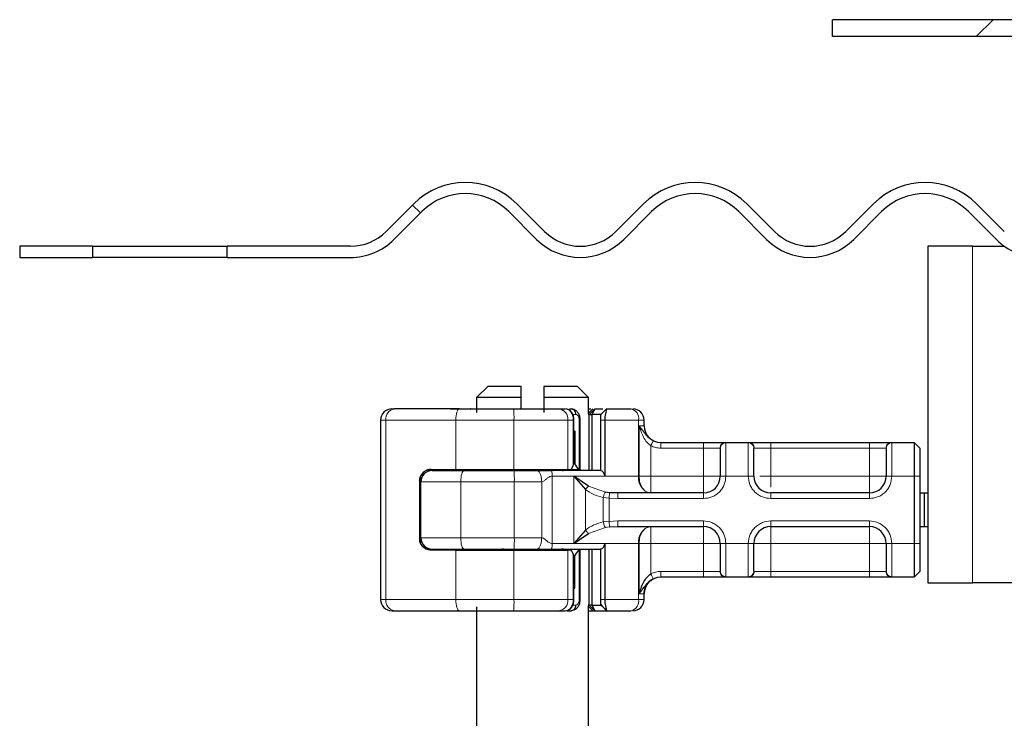
# Model space of a CAD drawing. Units: millimetres. Extents: x 0 to 420, y 0 to 297.
# Drawn here: x 354 to 363, y 244 to 250 of the extents above; entities that cross this region are included whole.
import ezdxf

# ---------------------------------------------------------------- set-up
doc = ezdxf.new("R2010")
doc.units = ezdxf.units.MM
pattern_1 = [(135, (0, 0), (-13.4704, -13.4704), []), (135, (-2e-14, 4.49), (-13.4704, -13.4704), []), (135, (-3e-14, 8.98), (-13.4704, -13.4704), []), (135, (-5e-14, 13.47), (-13.4704, -13.4704), [])]

msp = doc.modelspace()

# ---------------------------------------------------------------- hatches: boundary and pattern name
at = {"linetype": 'Continuous', "lineweight": 18}
h = msp.add_hatch(dxfattribs=at)
h.set_pattern_fill('DIN 201 Stahl und Stahlguss', style=0, pattern_type=2)
h.set_pattern_definition([(45, (0, 0), (-13.4704, 13.4704), []), (45, (4.49, 0), (-13.4704, 13.4704), []), (45, (8.98, 0), (-13.4704, 13.4704), []), (45, (13.47, 0), (-13.4704, 13.4704), [])])
edge = h.paths.add_edge_path(flags=0)
edge.add_arc((363.6373, 250.1153), 0.15, 225, 270, ccw=False)
edge.add_line((363.5313, 250.0092), (363.2431, 250.2974))
edge.add_arc((363.0309, 250.0853), 0.3, 45, 90)
edge.add_line((363.0309, 250.3853), (361.2052, 250.3853))
edge.add_line((361.2052, 250.3853), (361.2052, 250.2353))
edge.add_line((361.2052, 250.2353), (363.0309, 250.2353))
edge.add_arc((363.0309, 250.0853), 0.15, 45, 90, ccw=False)
edge.add_line((363.137, 250.1913), (363.4252, 249.9031))
edge.add_arc((363.6373, 250.1153), 0.3, 225, 270)
edge.add_line((363.6373, 249.8153), (365.3552, 249.8153))
edge.add_arc((365.3552, 249.5153), 0.3, 0, 90, ccw=False)
edge.add_line((365.6552, 249.5153), (365.6552, 248.8153))
edge.add_arc((366.1052, 248.8153), 0.45, 180, 270)
edge.add_line((366.1052, 248.3653), (367.2552, 248.3653))
edge.add_arc((367.2552, 248.0653), 0.3, 0, 90, ccw=False)
edge.add_line((367.5552, 248.0653), (367.5552, 245.5015))
edge.add_spline(control_points=[(367.5552, 245.5015), (367.5552, 245.483), (367.5556, 245.4645), (367.5566, 245.446)], knot_values=[0, 0, 0, 0, 0.000555, 0.000555, 0.000555, 0.000555], weights=[1, 1, 1, 1], degree=3, periodic=0)
edge.add_spline(control_points=[(367.5566, 245.446), (367.5599, 245.4449), (367.5632, 245.4438), (367.5664, 245.4427), (367.5871, 245.4352), (367.6073, 245.4244), (367.6236, 245.4096), (367.6397, 245.395), (367.6523, 245.3764), (367.6625, 245.3571), (367.6814, 245.3213), (367.6946, 245.2827), (367.7089, 245.2447), (367.7387, 245.1659), (367.7721, 245.0878), (367.8145, 245.015), (367.8724, 244.9156), (367.9466, 244.8238), (368.0331, 244.7481), (368.1138, 244.6774), (368.2069, 244.6191), (368.3054, 244.5769), (368.404, 244.5346), (368.5105, 244.5073), (368.6174, 244.498)], knot_values=[0.000015, 0.000015, 0.000015, 0.000015, 0.000119, 0.000119, 0.000119, 0.00079, 0.00079, 0.00079, 0.001451, 0.001451, 0.001451, 0.002673, 0.002673, 0.002673, 0.005219, 0.005219, 0.005219, 0.008721, 0.008721, 0.008721, 0.011981, 0.011981, 0.011981, 0.015244, 0.015244, 0.015244, 0.015244], weights=[1, 1, 1, 1, 1, 1, 1, 1, 1, 1, 1, 1, 1, 1, 1, 1, 1, 1, 1, 1, 1, 1, 1, 1, 1], degree=3, periodic=0)
edge.add_line((368.6174, 244.498), (371.2734, 244.2657))
edge.add_spline(control_points=[(371.2734, 244.2657), (371.2473, 244.2728), (371.221, 244.2775), (371.1944, 244.2799)], knot_values=[0, 0, 0, 0, 1, 1, 1, 1], weights=[1, 1, 1, 1], degree=3, periodic=0)
edge.add_line((371.1944, 244.2799), (368.618, 244.5053))
edge.add_spline(control_points=[(368.618, 244.5053), (368.5065, 244.515), (368.3952, 244.5442), (368.2932, 244.5903), (368.1912, 244.6364), (368.0958, 244.7007), (368.0148, 244.778), (367.9338, 244.8553), (367.8651, 244.9476), (367.8143, 245.0473), (367.7634, 245.147), (367.7291, 245.2569), (367.7142, 245.3678), (367.7082, 245.4121), (367.7052, 245.4568), (367.7052, 245.5015)], knot_values=[0, 0, 0, 0, 0.003358, 0.003358, 0.003358, 0.006715, 0.006715, 0.006715, 0.010073, 0.010073, 0.010073, 0.013431, 0.013431, 0.013431, 0.014754, 0.014754, 0.014754, 0.014754], weights=[1, 1, 1, 1, 1, 1, 1, 1, 1, 1, 1, 1, 1, 1, 1, 1], degree=3, periodic=0)
edge.add_line((367.7052, 245.5015), (367.7052, 248.0653))
edge.add_arc((367.2552, 248.0653), 0.45, 0, 90)
edge.add_line((367.2552, 248.5153), (366.1052, 248.5153))
edge.add_arc((366.1052, 248.8153), 0.3, 180, 270, ccw=False)
edge.add_line((365.8052, 248.8153), (365.8052, 249.5153))
edge.add_arc((365.3552, 249.5153), 0.45, 0, 90)
edge.add_line((365.3552, 249.9653), (363.6373, 249.9653))
h = msp.add_hatch(dxfattribs=at)
h.set_pattern_fill('DIN 201 Stahl und Stahlguss', angle=90, style=0, pattern_type=2)
h.set_pattern_definition(pattern_1)
edge = h.paths.add_edge_path(flags=0)
edge.add_arc((363.057, 248.8153), 0.45, 225, 270, ccw=False)
edge.add_line((362.7388, 248.4971), (362.4913, 248.7446))
edge.add_arc((362.0317, 248.2849), 0.65, 45, 135)
edge.add_line((361.5721, 248.7446), (361.3246, 248.4971))
edge.add_arc((361.0064, 248.8153), 0.45, 225, 315, ccw=False)
edge.add_line((360.6882, 248.4971), (360.4407, 248.7446))
edge.add_arc((359.9811, 248.2849), 0.65, 45, 135)
edge.add_line((359.5215, 248.7446), (359.274, 248.4971))
edge.add_arc((358.9558, 248.8153), 0.45, 225, 315, ccw=False)
edge.add_line((358.6376, 248.4971), (358.3901, 248.7446))
edge.add_arc((357.9305, 248.2849), 0.65, 45, 135)
edge.add_line((357.4709, 248.7446), (357.2234, 248.4971))
edge.add_arc((356.9052, 248.8153), 0.45, 270, 315, ccw=False)
edge.add_line((356.9052, 248.3653), (355.8052, 248.3653))
edge.add_line((355.8052, 248.3653), (355.8052, 248.2653))
edge.add_line((355.8052, 248.2653), (356.9052, 248.2653))
edge.add_arc((356.9052, 248.8153), 0.55, 270, 315)
edge.add_line((357.2941, 248.4264), (357.5416, 248.6738))
edge.add_arc((357.9305, 248.2849), 0.55, 45, 135, ccw=False)
edge.add_line((358.3194, 248.6738), (358.5669, 248.4264))
edge.add_arc((358.9558, 248.8153), 0.55, 225, 315)
edge.add_line((359.3447, 248.4264), (359.5922, 248.6738))
edge.add_arc((359.9811, 248.2849), 0.55, 45, 135, ccw=False)
edge.add_line((360.37, 248.6738), (360.6175, 248.4264))
edge.add_arc((361.0064, 248.8153), 0.55, 225, 315)
edge.add_line((361.3953, 248.4264), (361.6428, 248.6738))
edge.add_arc((362.0317, 248.2849), 0.55, 45, 135, ccw=False)
edge.add_line((362.4206, 248.6738), (362.6681, 248.4264))
edge.add_arc((363.057, 248.8153), 0.55, 225, 270)
edge.add_line((363.057, 248.2653), (367.2552, 248.2653))
edge.add_line((367.2552, 248.2653), (367.2552, 248.3653))
edge.add_line((367.2552, 248.3653), (363.057, 248.3653))
h = msp.add_hatch(dxfattribs=at)
h.set_pattern_fill('DIN 201 Stahl und Stahlguss', angle=90, style=0, pattern_type=2)
h.set_pattern_definition(pattern_1)
h.paths.add_polyline_path([(354.6052, 248.2653), (354.6052, 248.3653), (353.9552, 248.3653), (353.9552, 248.2653)], flags=0)

# ---------------------------------------------------------------- linework, layer by layer
at = {"color": 7, "linetype": 'Continuous', "lineweight": 25}
for p, q in [((361.2052, 250.2353), (361.2052, 250.3853)), ((363.0309, 250.3853), (361.2052, 250.3853)), ((363.0309, 250.2353), (361.2052, 250.2353)), ((357.4709, 248.7446), (357.2234, 248.4971)), ((357.2941, 248.4264), (357.5416, 248.6738)), ((358.3194, 248.6738), (358.5669, 248.4264)), ((358.6376, 248.4971), (358.3901, 248.7446)), ((359.5215, 248.7446), (359.274, 248.4971)), ((359.3447, 248.4264), (359.5922, 248.6738)), ((360.37, 248.6738), (360.6175, 248.4264)), ((360.6882, 248.4971), (360.4407, 248.7446)), ((361.5721, 248.7446), (361.3246, 248.4971)), ((361.3953, 248.4264), (361.6428, 248.6738)), ((362.4206, 248.6738), (362.6681, 248.4264)), ((362.7388, 248.4971), (362.4913, 248.7446)), ((353.9552, 248.3653), (353.9552, 248.2653)), ((354.6052, 248.3653), (353.9552, 248.3653)), ((354.6052, 248.3653), (354.6052, 248.2653)), ((354.6052, 248.3653), (355.8052, 248.3653)), ((355.8052, 248.2653), (355.8052, 248.3653)), ((356.9052, 248.3653), (355.8052, 248.3653)), ((362.0552, 248.3653), (362.0552, 245.3653)), ((362.4552, 248.3653), (362.0552, 248.3653)), ((362.4552, 248.3653), (362.7408, 248.3653)), ((353.9552, 248.2653), (354.6052, 248.2653)), ((355.8052, 248.2653), (354.6052, 248.2653)), ((355.8052, 248.2653), (356.9052, 248.2653)), ((358.1302, 247.1153), (358.0302, 247.0153)), ((358.4302, 247.1153), (358.1302, 247.1153)), ((358.4302, 247.0153), (358.4302, 247.1153)), ((358.9302, 247.1153), (358.6302, 247.1153)), ((358.6302, 247.1153), (358.6302, 247.0153)), ((359.0302, 247.0153), (358.9302, 247.1153)), ((358.0302, 247.0153), (358.0302, 246.882)), ((358.4302, 247.0153), (358.0302, 247.0153)), ((358.4302, 246.9153), (358.4302, 247.0153)), ((358.6302, 247.0153), (358.6302, 246.8813)), ((359.0302, 247.0153), (358.6302, 247.0153)), ((359.0302, 246.8699), (359.0302, 247.0153)), ((357.2753, 246.9153), (357.2985, 246.9153)), ((357.7941, 246.9153), (357.9752, 246.9153)), ((357.9756, 246.9149), (357.9752, 246.9153)), ((358.7637, 246.9153), (358.8245, 246.9153)), ((358.8465, 246.9094), (358.8337, 246.9143)), ((358.8609, 246.9153), (358.8735, 246.9153)), ((358.8735, 246.9153), (358.9011, 246.9086)), ((359.0352, 246.8653), (359.0852, 246.9153)), ((359.0618, 246.8653), (359.0852, 246.9153)), ((359.0672, 246.9153), (359.0672, 246.9153)), ((359.0852, 246.9153), (359.1563, 246.9153)), ((359.1909, 246.9149), (359.1578, 246.8818)), ((359.1912, 246.9153), (359.1899, 246.9118)), ((359.1912, 246.9153), (359.409, 246.9153)), ((359.0348, 246.8653), (359.0276, 246.8653)), ((359.0348, 246.8653), (359.0352, 246.8653)), ((359.0352, 246.3653), (359.0352, 246.8653)), ((359.0352, 246.8653), (359.0618, 246.8653)), ((359.0618, 246.3653), (359.0618, 246.8653)), ((359.1401, 246.8653), (359.0618, 246.8653)), ((359.1578, 246.8818), (359.1401, 246.8653)), ((357.1753, 246.8153), (357.1753, 245.2153)), ((358.8993, 246.7153), (358.8993, 246.8153)), ((358.9564, 246.3753), (358.9564, 246.8153)), ((359.1353, 246.8153), (359.1353, 246.3647)), ((359.1746, 246.8153), (359.1746, 246.3153)), ((359.5252, 246.7653), (359.5252, 246.8153)), ((358.8986, 246.7153), (358.8993, 246.7153)), ((358.8986, 246.4253), (358.8986, 246.7153)), ((358.907, 246.7153), (358.8993, 246.7153)), ((358.907, 246.7153), (358.907, 246.4253)), ((359.6749, 246.6153), (360.0552, 246.6153)), ((360.2521, 246.6153), (360.4582, 246.6153)), ((360.6552, 246.6153), (361.5352, 246.6153)), ((361.7321, 246.6153), (361.9352, 246.6153)), ((361.9352, 246.6153), (361.9352, 246.3153)), ((361.9352, 246.6153), (361.9852, 246.5653)), ((361.9852, 246.5653), (361.9852, 246.3153)), ((358.907, 246.4253), (358.8986, 246.4253)), ((357.5352, 246.2653), (357.5352, 246.3144)), ((357.623, 246.3753), (357.8452, 246.3753)), ((357.8452, 246.3753), (358.3646, 246.3753)), ((358.0252, 246.3753), (358.0252, 246.3653)), ((358.3646, 246.3753), (358.8463, 246.3753)), ((358.8463, 246.3753), (358.8755, 246.3753)), ((358.8755, 246.3753), (358.9415, 246.3753)), ((359.0293, 246.2256), (358.898, 246.3153)), ((358.898, 246.3153), (359.0023, 246.1956)), ((361.9352, 246.3153), (361.9352, 245.7153)), ((361.9852, 246.3153), (361.9852, 245.7153)), ((357.5233, 246.2753), (357.5233, 245.7553)), ((357.5352, 245.7653), (357.5352, 246.2653)), ((359.2172, 246.1679), (359.1806, 246.1719)), ((359.2918, 246.1653), (359.2172, 246.1679)), ((360.0552, 246.1653), (359.2918, 246.1653)), ((361.5352, 246.1653), (360.6552, 246.1653)), ((361.9852, 246.1653), (362.0251, 246.1653)), ((362.0251, 246.1653), (362.0251, 245.8653)), ((362.0251, 246.1653), (362.0552, 246.1653)), ((359.2172, 245.8627), (359.2918, 245.8653)), ((359.2918, 245.8653), (360.0552, 245.8653)), ((360.6552, 245.8653), (361.5352, 245.8653)), ((361.9852, 245.8653), (362.0251, 245.8653)), ((362.0251, 245.8653), (362.0552, 245.8653)), ((359.0023, 245.8349), (358.898, 245.7153)), ((358.898, 245.7153), (359.0293, 245.805)), ((357.5352, 245.7161), (357.5352, 245.7653)), ((359.1746, 245.7153), (359.1746, 245.2153)), ((361.9352, 245.7153), (361.9352, 245.4153)), ((361.9852, 245.7153), (361.9852, 245.4653)), ((357.8452, 245.6553), (357.623, 245.6553)), ((357.8452, 245.6553), (358.3646, 245.6553)), ((358.0252, 245.6653), (358.0252, 245.6553)), ((358.3646, 245.6553), (358.8463, 245.6553)), ((358.8755, 245.6553), (358.8463, 245.6553)), ((358.8986, 245.6053), (358.8986, 245.3153)), ((358.8986, 245.6053), (358.907, 245.6053)), ((358.907, 245.3153), (358.907, 245.6053)), ((358.9564, 245.2153), (358.9564, 245.6553)), ((359.0352, 245.1653), (359.0352, 245.6653)), ((359.0618, 245.1653), (359.0618, 245.6653)), ((359.1353, 245.6659), (359.1353, 245.2153)), ((359.6749, 245.4153), (359.6752, 245.4153)), ((360.0552, 245.4153), (359.6749, 245.4153)), ((360.4582, 245.4153), (360.2521, 245.4153)), ((361.5352, 245.4153), (360.6552, 245.4153)), ((361.9352, 245.4153), (361.7321, 245.4153)), ((361.9852, 245.4653), (361.9352, 245.4153)), ((362.0552, 245.3653), (362.4552, 245.3653)), ((367.2052, 245.3653), (362.4552, 245.3653)), ((358.8986, 245.3153), (358.8993, 245.3153)), ((358.8986, 245.3153), (358.907, 245.3153)), ((358.8993, 245.2153), (358.8993, 245.3153)), ((359.5252, 245.2153), (359.5252, 245.2653)), ((359.0348, 245.1653), (359.0276, 245.1653)), ((359.0302, 240.1153), (359.0302, 245.1607)), ((359.0352, 245.1653), (359.0348, 245.1653)), ((359.0852, 245.1153), (359.0352, 245.1653)), ((359.0618, 245.1653), (359.0352, 245.1653)), ((359.0618, 245.1653), (359.1401, 245.1653)), ((359.0852, 245.1153), (359.0618, 245.1653)), ((359.1385, 245.17), (359.1497, 245.1563)), ((359.1578, 245.1488), (359.1401, 245.1653)), ((357.2753, 245.1153), (357.2985, 245.1153)), ((357.7941, 245.1153), (357.9752, 245.1153)), ((357.9752, 245.1153), (357.9756, 245.1157)), ((358.0302, 245.1485), (358.0302, 240.1153)), ((358.7637, 245.1153), (358.8245, 245.1153)), ((358.8366, 245.1153), (358.8735, 245.1153)), ((358.9009, 245.1219), (358.8735, 245.1153)), ((359.0302, 245.1153), (359.0672, 245.1153)), ((359.0672, 245.1153), (359.0847, 245.1153)), ((359.0852, 245.1153), (359.1913, 245.1153)), ((359.1578, 245.1488), (359.1909, 245.1156)), ((359.1899, 245.1188), (359.1912, 245.1153)), ((359.1912, 245.1153), (359.409, 245.1153))]:
    msp.add_line(p, q, dxfattribs=at)
at = {"color": 8, "linetype": 'Continuous', "lineweight": 18}
for p, q in [((362.4552, 245.3653), (362.4552, 248.3653)), ((359.0672, 246.9153), (359.0302, 246.8782)), ((359.0348, 246.8653), (359.0847, 246.9153)), ((359.1899, 246.9118), (359.1578, 246.8818)), ((359.1817, 246.9057), (359.1912, 246.9152)), ((358.8831, 246.8653), (358.9164, 246.8653)), ((359.0348, 246.3653), (359.0348, 246.8653)), ((357.2216, 246.8153), (357.1753, 246.8153)), ((357.8452, 246.8153), (357.2216, 246.8153)), ((357.2216, 246.8153), (357.2216, 245.2153)), ((358.3646, 246.8153), (357.8452, 246.8153)), ((357.8452, 246.3753), (357.8452, 246.8153)), ((358.8463, 246.8153), (358.3646, 246.8153)), ((358.3646, 246.3753), (358.3646, 246.8153)), ((358.8463, 246.3753), (358.8463, 246.8153)), ((358.8932, 246.8153), (358.8463, 246.8153)), ((358.8932, 246.4088), (358.8932, 246.8153)), ((358.9464, 246.8153), (358.9464, 246.3753)), ((359.1746, 246.8153), (359.1353, 246.8153)), ((359.4766, 246.8153), (359.1746, 246.8153)), ((359.4766, 246.8153), (359.4766, 246.3153)), ((359.5252, 246.8153), (359.4766, 246.8153)), ((359.4804, 246.7653), (359.5252, 246.7653)), ((359.4804, 246.3153), (359.4804, 246.7653)), ((359.5857, 246.5862), (359.5857, 246.3153)), ((359.6749, 246.5653), (360.0552, 246.5653)), ((360.0552, 246.6153), (360.0552, 246.5653)), ((360.0552, 246.5653), (360.2029, 246.5653)), ((360.0552, 246.3153), (360.0552, 246.5653)), ((360.2052, 246.5628), (360.2029, 246.5653)), ((360.2521, 246.6153), (360.2552, 246.6123)), ((360.2552, 246.6123), (360.2552, 246.3153)), ((360.4552, 246.6123), (360.4582, 246.6153)), ((360.4552, 246.3153), (360.4552, 246.6123)), ((360.5052, 246.5628), (360.5075, 246.5653)), ((360.5075, 246.5653), (360.6552, 246.5653)), ((360.6552, 246.6153), (360.6552, 246.5653)), ((360.6552, 246.5653), (360.6552, 246.3153)), ((360.6552, 246.5653), (361.5352, 246.5653)), ((361.5352, 246.6153), (361.5352, 246.5653)), ((361.5352, 246.5653), (361.6829, 246.5653)), ((361.5352, 246.3153), (361.5352, 246.5653)), ((361.6852, 246.5628), (361.6829, 246.5653)), ((361.7321, 246.6153), (361.7352, 246.6123)), ((361.7352, 246.6123), (361.7352, 246.3153)), ((357.5339, 245.7215), (357.5339, 246.309)), ((357.7695, 246.3653), (357.7695, 246.3753)), ((357.9959, 246.3653), (357.9959, 246.3753)), ((358.0256, 246.3753), (358.0256, 246.3653)), ((358.705, 246.3153), (358.705, 245.7153)), ((358.898, 246.3153), (358.705, 246.3153)), ((358.898, 246.3153), (359.1746, 246.3153)), ((358.898, 245.7153), (358.898, 246.3153)), ((359.1746, 246.3153), (359.4766, 246.3153)), ((359.4766, 246.3153), (359.4804, 246.3153)), ((359.5857, 246.3153), (360.0552, 246.3153)), ((360.2552, 246.3153), (360.2052, 246.3153)), ((360.4552, 246.3153), (360.2552, 246.3153)), ((360.5052, 246.3153), (360.4552, 246.3153)), ((360.6552, 246.3153), (361.5352, 246.3153)), ((361.7352, 246.3153), (361.6852, 246.3153)), ((361.9352, 246.3153), (361.7352, 246.3153)), ((361.9852, 246.3153), (361.9352, 246.3153)), ((357.526, 246.2753), (357.5233, 246.2753)), ((357.89, 246.2653), (357.5352, 246.2653)), ((358.3677, 246.2653), (357.89, 246.2653)), ((357.89, 245.7653), (357.89, 246.2653)), ((358.3677, 245.7653), (358.3677, 246.2653)), ((358.6119, 246.2653), (358.3677, 246.2653)), ((358.6119, 245.7653), (358.6119, 246.2653)), ((359.0293, 246.2256), (359.1806, 246.1719)), ((359.0023, 245.8349), (359.0023, 246.1956)), ((359.213, 246.1187), (359.1613, 246.1241)), ((359.1613, 246.1241), (359.1613, 245.9064)), ((359.213, 246.1187), (359.213, 245.9118)), ((359.2918, 246.1153), (359.213, 246.1187)), ((360.0552, 246.1153), (360.0552, 246.1653)), ((360.6552, 246.1153), (360.6552, 246.1653)), ((361.5352, 246.1153), (361.5352, 246.1653)), ((360.0552, 246.1153), (359.2918, 246.1153)), ((361.5352, 246.1153), (360.6552, 246.1153)), ((359.0293, 245.805), (359.1806, 245.8586)), ((359.1613, 245.9064), (359.213, 245.9118)), ((359.2172, 245.8627), (359.1806, 245.8586)), ((359.213, 245.9118), (359.2918, 245.9153)), ((359.2918, 245.9153), (360.0552, 245.9153)), ((360.0552, 245.9153), (360.0552, 245.8653)), ((360.6552, 245.9153), (361.5352, 245.9153)), ((360.6552, 245.9153), (360.6552, 245.8653)), ((361.5352, 245.9153), (361.5352, 245.8653)), ((357.5233, 245.7553), (357.526, 245.7553)), ((357.5352, 245.7653), (357.89, 245.7653)), ((358.3677, 245.7653), (357.89, 245.7653)), ((358.6119, 245.7653), (358.3677, 245.7653)), ((358.898, 245.7153), (358.705, 245.7153)), ((359.1746, 245.7153), (358.898, 245.7153)), ((359.4766, 245.7153), (359.1746, 245.7153)), ((359.4766, 245.2153), (359.4766, 245.7153)), ((359.4804, 245.7153), (359.4766, 245.7153)), ((359.4804, 245.2653), (359.4804, 245.7153)), ((360.0552, 245.7153), (359.5857, 245.7153)), ((359.5857, 245.7153), (359.5857, 245.4444)), ((360.0552, 245.4653), (360.0552, 245.7153)), ((360.2052, 245.7153), (360.2552, 245.7153)), ((360.2552, 245.7153), (360.4552, 245.7153)), ((360.2552, 245.7153), (360.2552, 245.4182)), ((360.4552, 245.4182), (360.4552, 245.7153)), ((360.4552, 245.7153), (360.5052, 245.7153)), ((361.5352, 245.7153), (360.6552, 245.7153)), ((360.6552, 245.7153), (360.6552, 245.4653)), ((361.5352, 245.4653), (361.5352, 245.7153)), ((361.7352, 245.7153), (361.6852, 245.7153)), ((361.9352, 245.7153), (361.7352, 245.7153)), ((361.7352, 245.7153), (361.7352, 245.4182)), ((361.9852, 245.7153), (361.9352, 245.7153)), ((357.7695, 245.6553), (357.7695, 245.6653)), ((357.8452, 245.2153), (357.8452, 245.6553)), ((357.9959, 245.6653), (357.9959, 245.6553)), ((358.0256, 245.6653), (358.0256, 245.6553)), ((358.3646, 245.2153), (358.3646, 245.6553)), ((358.8463, 245.2153), (358.8463, 245.6553)), ((358.8932, 245.2153), (358.8932, 245.6218)), ((358.9464, 245.6553), (358.9464, 245.2153)), ((359.0348, 245.1653), (359.0348, 245.6653)), ((360.0552, 245.4653), (359.6749, 245.4653)), ((360.2029, 245.4653), (360.0552, 245.4653)), ((360.0552, 245.4153), (360.0552, 245.4653)), ((360.2052, 245.4677), (360.2029, 245.4653)), ((360.2552, 245.4182), (360.2521, 245.4153)), ((360.4582, 245.4153), (360.4552, 245.4182)), ((360.5052, 245.4677), (360.5075, 245.4653)), ((360.6552, 245.4653), (360.5075, 245.4653)), ((360.6552, 245.4153), (360.6552, 245.4653)), ((361.5352, 245.4653), (360.6552, 245.4653)), ((361.6829, 245.4653), (361.5352, 245.4653)), ((361.5352, 245.4153), (361.5352, 245.4653)), ((361.6829, 245.4653), (361.6852, 245.4677)), ((361.7352, 245.4182), (361.7321, 245.4153)), ((359.5252, 245.2653), (359.4804, 245.2653)), ((357.1753, 245.2153), (357.2216, 245.2153)), ((357.2216, 245.2153), (357.8452, 245.2153)), ((357.8452, 245.2153), (358.3646, 245.2153)), ((358.3646, 245.2153), (358.8463, 245.2153)), ((358.8932, 245.2153), (358.8463, 245.2153)), ((358.9164, 245.1653), (358.8803, 245.1653)), ((359.0302, 245.1523), (359.0672, 245.1153)), ((359.0847, 245.1153), (359.0348, 245.1653)), ((359.1353, 245.2153), (359.1746, 245.2153)), ((359.4766, 245.2153), (359.1746, 245.2153)), ((359.4766, 245.2153), (359.5252, 245.2153)), ((359.1899, 245.1188), (359.1578, 245.1488)), ((359.1913, 245.1153), (359.1817, 245.1249))]:
    msp.add_line(p, q, dxfattribs=at)
at = {"color": 8, "linetype": 'Continuous', "lineweight": 18, "flags": 128}
for points in [[(357.8775, 246.9153), (357.8712, 246.9133), (357.8652, 246.9077), (357.8596, 246.8984), (357.8547, 246.886), (357.8506, 246.8708), (357.8477, 246.8535), (357.8458, 246.8348), (357.8452, 246.8153)], [(357.89, 246.2653), (357.8905, 246.2848), (357.8922, 246.3035), (357.8949, 246.3208), (357.8985, 246.336), (357.9029, 246.3484), (357.9079, 246.3577), (357.9133, 246.3633), (357.919, 246.3653)], [(357.89, 245.7653), (357.8905, 245.7458), (357.8922, 245.727), (357.8949, 245.7097), (357.8985, 245.6946), (357.9029, 245.6821), (357.9079, 245.6729), (357.9133, 245.6672), (357.919, 245.6653)], [(357.8775, 245.1153), (357.8712, 245.1172), (357.8652, 245.1229), (357.8596, 245.1321), (357.8547, 245.1446), (357.8506, 245.1597), (357.8477, 245.177), (357.8458, 245.1958), (357.8452, 245.2153)]]:
    msp.add_lwpolyline(points, dxfattribs=at)
at = {"color": 7, "linetype": 'Continuous', "lineweight": 25}
for centre, radius, start, end in [((357.9305, 248.2849), 0.65, 45, 135), ((359.9811, 248.2849), 0.65, 45, 135), ((362.0317, 248.2849), 0.65, 45, 135), ((357.9305, 248.2849), 0.55, 45, 135), ((359.9811, 248.2849), 0.55, 45, 135), ((362.0317, 248.2849), 0.55, 45, 135), ((356.9052, 248.8153), 0.45, 270, 315), ((358.9558, 248.8153), 0.45, 225, 315), ((361.0064, 248.8153), 0.45, 225, 315), ((356.9052, 248.8153), 0.55, 270, 315), ((358.9558, 248.8153), 0.55, 225, 315), ((361.0064, 248.8153), 0.55, 225, 315), ((363.057, 248.8153), 0.55, 225, 270), ((357.2753, 246.8153), 0.1, 90.00037, 180.00037), ((359.4252, 246.8153), 0.1, 0, 90), ((359.6752, 246.7653), 0.15, 180, 270), ((357.6352, 246.2653), 0.1, 90, 180), ((358.2552, 246.4153), 0.05, 270, 306.8699), ((358.8052, 246.4153), 0.05, 233.1301, 270), ((360.0552, 246.3153), 0.15, 270, 0), ((360.6552, 246.3153), 0.15, 180, 270), ((361.5352, 246.3153), 0.15, 270, 0), ((360.0552, 245.7153), 0.15, 0, 90), ((360.6552, 245.7153), 0.15, 90, 180), ((361.5352, 245.7153), 0.15, 0, 90), ((357.6352, 245.7653), 0.1, 180, 270), ((358.2552, 245.6153), 0.05, 53.1301, 90), ((358.8052, 245.6153), 0.05, 90, 126.8699), ((359.6752, 245.2653), 0.15, 90, 180), ((357.2753, 245.2153), 0.1, 179.99963, 269.99963), ((359.4252, 245.2153), 0.1, 270, 0)]:
    msp.add_arc(centre, radius, start, end, dxfattribs=at)
at = {"color": 8, "linetype": 'Continuous', "lineweight": 18}
for centre, radius, start, end in [((357.3118, 246.8255), 0.0908, 98.42734, 186.46904), ((357.2741, 246.8403), 1.0908, 358.68739, 3.94337), ((358.7541, 246.8232), 0.0925, 355.07052, 84.02697), ((359.3889, 246.8288), 0.0887, 351.19893, 76.91845), ((358.2673, 246.4059), 0.0406, 270.60663, 311.10229), ((357.475, 246.2903), 0.893, 358.39708, 4.81888), ((358.7931, 246.4059), 0.0406, 228.89771, 269.39337), ((359.6081, 246.2949), 0.1331, 171.19893, 256.91845), ((359.6081, 245.7356), 0.1331, 103.08155, 188.80107), ((357.475, 245.7403), 0.893, 355.18112, 1.60292), ((358.2673, 245.6247), 0.0406, 48.89771, 89.39337), ((358.7931, 245.6247), 0.0406, 90.60663, 131.10229), ((357.3118, 245.205), 0.0908, 173.53096, 261.57266), ((357.2741, 245.1903), 1.0908, 356.05663, 1.31261), ((358.7541, 245.2073), 0.0925, 275.97303, 4.92948), ((359.3889, 245.2017), 0.0887, 283.08155, 8.80107)]:
    msp.add_arc(centre, radius, start, end, dxfattribs=at)
at = {"color": 7, "linetype": 'Continuous', "lineweight": 25}
for centre, major_axis, ratio, start_param, end_param in [((358.1031, 246.6978), (0.6888, 0.6888), 0.840891, 5.045029, 5.084612), ((358.8493, 246.4248), (0.0383, 0.0383), 0.840891, 5.084612, 5.420368), ((359.3502, 246.7182), (0.3777, 0.3777), 0.887749, 2.915684, 3.043386), ((358.1031, 245.3327), (0.6888, -0.6888), 0.840891, 1.198574, 1.238156), ((358.8493, 245.6057), (0.0383, -0.0383), 0.840891, 0.862817, 1.198574), ((359.3502, 245.3123), (0.3777, -0.3777), 0.887749, 3.2398, 3.367501)]:
    msp.add_ellipse(centre, major_axis=major_axis, ratio=ratio, start_param=start_param, end_param=end_param, dxfattribs=at)
for points in [[(357.8775, 246.9153), (357.7673, 246.9153), (357.5468, 246.9153), (357.3812, 246.9153), (357.2985, 246.9153)], [(357.8775, 246.9153), (357.9567, 246.9153), (358.115, 246.9153), (358.2799, 246.9153), (358.3623, 246.9153)], [(358.9164, 246.8653), (358.9158, 246.8718), (358.9145, 246.8849), (358.9045, 246.9015), (358.8903, 246.913), (358.8791, 246.9145), (358.8735, 246.9153)], [(357.919, 246.3653), (357.9921, 246.3653), (358.1383, 246.3653), (358.2894, 246.3653), (358.3649, 246.3653)], [(358.3649, 246.3653), (358.4001, 246.3653), (358.4706, 246.3653), (358.5358, 246.3653), (358.5684, 246.3653)], [(359.1361, 246.3653), (359.066, 246.3653), (358.9259, 246.3653), (358.7745, 246.3653), (358.6987, 246.3653)], [(357.919, 245.6653), (357.9921, 245.6653), (358.1383, 245.6653), (358.2894, 245.6653), (358.3649, 245.6653)], [(358.3649, 245.6653), (358.4001, 245.6653), (358.4706, 245.6653), (358.5358, 245.6653), (358.5684, 245.6653)], [(358.6987, 245.6653), (358.7745, 245.6653), (358.9259, 245.6653), (359.066, 245.6653), (359.1361, 245.6653)], [(358.8735, 245.1153), (358.8791, 245.116), (358.8903, 245.1175), (358.9045, 245.1291), (358.9145, 245.1456), (358.9158, 245.1587), (358.9164, 245.1653)], [(357.2985, 245.1153), (357.3812, 245.1153), (357.5468, 245.1153), (357.7673, 245.1153), (357.8775, 245.1153)], [(357.8775, 245.1153), (357.9567, 245.1153), (358.115, 245.1153), (358.2799, 245.1153), (358.3623, 245.1153)]]:
    msp.add_open_spline(points, degree=3, dxfattribs=at)
for points, knots in [([(358.3623, 246.9153), (358.4012, 246.9153), (358.4802, 246.9153), (358.5914, 246.9153), (358.6906, 246.9153), (358.7396, 246.9153), (358.7637, 246.9153)], [0, 0, 0, 0, 0.246452, 0.5, 0.753548, 1, 1, 1, 1]), ([(358.8993, 246.8153), (358.8991, 246.8213), (358.8986, 246.8335), (358.8949, 246.8515), (358.8889, 246.8683), (358.8782, 246.8876), (358.865, 246.9033), (358.8528, 246.9072), (358.8493, 246.9083)], [0, 0, 0, 0, 0.142718, 0.288946, 0.436927, 0.584818, 0.879522, 1, 1, 1, 1]), ([(358.9564, 246.8153), (358.9557, 246.8247), (358.9543, 246.8441), (358.9429, 246.8718), (358.9251, 246.8955), (358.9088, 246.9045), (358.9006, 246.9091)], [0, 0, 0, 0, 0.237127, 0.485454, 0.741207, 1, 1, 1, 1]), ([(359.0302, 246.9153), (359.0321, 246.9153), (359.0403, 246.9153), (359.0456, 246.9153), (359.0497, 246.9153)], [0, 0, 0, 0, 0.231147, 1, 1, 1, 1]), ([(359.1899, 246.9118), (359.1887, 246.9075), (359.1865, 246.8992), (359.181, 246.8747), (359.1758, 246.8462), (359.175, 246.8251), (359.1746, 246.8153)], [0, 0, 0, 0, 0.294953, 0.562606, 0.7961, 1, 1, 1, 1]), ([(359.1401, 246.8653), (359.1396, 246.8645), (359.1387, 246.8629), (359.1372, 246.8527), (359.1362, 246.8419), (359.1357, 246.8333), (359.1353, 246.8243), (359.1353, 246.8182), (359.1353, 246.8153)], [0, 0, 0, 0, 0.29126, 0.565446, 0.687924, 0.802834, 0.90333, 1, 1, 1, 1]), ([(359.6079, 246.631), (359.6012, 246.6347), (359.5877, 246.6421), (359.5635, 246.6615), (359.5266, 246.7039), (359.4994, 246.7401), (359.4804, 246.7653)], [0, 0, 0, 0, 0.10932, 0.218755, 0.45671, 1, 1, 1, 1]), ([(360.0552, 246.6153), (360.0777, 246.6153), (360.1243, 246.6153), (360.1862, 246.6153), (360.2334, 246.6153), (360.246, 246.6153), (360.2521, 246.6153)], [0, 0, 0, 0, 0.242235, 0.5, 0.757765, 1, 1, 1, 1]), ([(360.2052, 246.5628), (360.2052, 246.5559), (360.2052, 246.5416), (360.2052, 246.4826), (360.2052, 246.4038), (360.2052, 246.3441), (360.2052, 246.3153)], [0, 0, 0, 0, 0.241829, 0.5, 0.758171, 1, 1, 1, 1]), ([(360.4582, 246.6153), (360.4644, 246.6153), (360.477, 246.6153), (360.5242, 246.6153), (360.5861, 246.6153), (360.6326, 246.6153), (360.6552, 246.6153)], [0, 0, 0, 0, 0.242235, 0.5, 0.757765, 1, 1, 1, 1]), ([(360.5052, 246.3153), (360.5052, 246.3441), (360.5052, 246.4038), (360.5052, 246.4826), (360.5052, 246.5416), (360.5052, 246.5559), (360.5052, 246.5628)], [0, 0, 0, 0, 0.241829, 0.5, 0.758171, 1, 1, 1, 1]), ([(361.5352, 246.6153), (361.5577, 246.6153), (361.6043, 246.6153), (361.6662, 246.6153), (361.7134, 246.6153), (361.726, 246.6153), (361.7321, 246.6153)], [0, 0, 0, 0, 0.242235, 0.5, 0.757765, 1, 1, 1, 1]), ([(361.6852, 246.5628), (361.6852, 246.5559), (361.6852, 246.5416), (361.6852, 246.4826), (361.6852, 246.4038), (361.6852, 246.3441), (361.6852, 246.3153)], [0, 0, 0, 0, 0.241829, 0.5, 0.758171, 1, 1, 1, 1]), ([(357.5233, 246.2753), (357.5242, 246.2852), (357.5259, 246.3051), (357.5392, 246.3319), (357.5595, 246.3544), (357.588, 246.3716), (357.6108, 246.374), (357.623, 246.3753)], [0, 0, 0, 0, 0.175565, 0.350647, 0.537737, 0.754206, 1, 1, 1, 1]), ([(357.6252, 246.3753), (357.6144, 246.3742), (357.5902, 246.3717), (357.5579, 246.3522), (357.5323, 246.3195), (357.5259, 246.291), (357.526, 246.2754), (357.526, 246.2753)], [0, 0, 0, 0, 0.166478, 0.370448, 0.654164, 0.996363, 1, 1, 1, 1]), ([(357.6352, 246.3653), (357.6389, 246.3653), (357.6466, 246.3653), (357.7087, 246.3653), (357.8012, 246.3653), (357.8804, 246.3653), (357.919, 246.3653)], [0, 0, 0, 0, 0.243529, 0.5, 0.756471, 1, 1, 1, 1]), ([(358.5684, 246.3653), (358.5733, 246.3653), (358.5835, 246.3653), (358.6055, 246.3653), (358.6253, 246.3653), (358.6406, 246.3653), (358.6459, 246.3653), (358.6474, 246.3653), (358.6478, 246.3653), (358.6534, 246.3653), (358.6701, 246.3653), (358.6873, 246.3653), (358.6987, 246.3653)], [0, 0, 0, 0, 0.117533, 0.242542, 0.486805, 0.579229, 0.604054, 0.611121, 0.613317, 0.614623, 0.74329, 1, 1, 1, 1]), ([(359.1746, 246.3153), (359.1744, 246.3184), (359.174, 246.3246), (359.1708, 246.3366), (359.1632, 246.3496), (359.1503, 246.3605), (359.1403, 246.3633), (359.1353, 246.3647)], [0, 0, 0, 0, 0.12499, 0.250132, 0.500161, 0.750588, 1, 1, 1, 1]), ([(357.623, 245.6553), (357.6081, 245.6572), (357.5805, 245.6608), (357.5492, 245.685), (357.53, 245.7145), (357.5237, 245.739), (357.5234, 245.7527), (357.5233, 245.7553)], [0, 0, 0, 0, 0.30154, 0.559596, 0.756547, 0.954462, 1, 1, 1, 1]), ([(357.6252, 245.6553), (357.6144, 245.6564), (357.5902, 245.6589), (357.5579, 245.6784), (357.5323, 245.711), (357.5259, 245.7396), (357.526, 245.7551), (357.526, 245.7553)], [0, 0, 0, 0, 0.166478, 0.370448, 0.654164, 0.996363, 1, 1, 1, 1]), ([(359.1353, 245.6659), (359.1403, 245.6672), (359.1503, 245.67), (359.1633, 245.681), (359.1708, 245.694), (359.1741, 245.706), (359.1744, 245.7122), (359.1746, 245.7153)], [0, 0, 0, 0, 0.2493669, 0.4997484, 0.7515275, 0.8757037, 1, 1, 1, 1]), ([(360.2052, 245.7153), (360.2052, 245.6864), (360.2052, 245.6268), (360.2052, 245.5479), (360.2052, 245.4889), (360.2052, 245.4746), (360.2052, 245.4677)], [0, 0, 0, 0, 0.241829, 0.5, 0.758171, 1, 1, 1, 1]), ([(360.5052, 245.4677), (360.5052, 245.4746), (360.5052, 245.4889), (360.5052, 245.5479), (360.5052, 245.6268), (360.5052, 245.6864), (360.5052, 245.7153)], [0, 0, 0, 0, 0.241829, 0.5, 0.758171, 1, 1, 1, 1]), ([(361.6852, 245.7153), (361.6852, 245.6864), (361.6852, 245.6268), (361.6852, 245.5479), (361.6852, 245.4889), (361.6852, 245.4746), (361.6852, 245.4677)], [0, 0, 0, 0, 0.241829, 0.5, 0.758171, 1, 1, 1, 1]), ([(357.6352, 245.6653), (357.6389, 245.6653), (357.6466, 245.6653), (357.7087, 245.6653), (357.8012, 245.6653), (357.8804, 245.6653), (357.919, 245.6653)], [0, 0, 0, 0, 0.243529, 0.5, 0.756471, 1, 1, 1, 1]), ([(358.5684, 245.6653), (358.5733, 245.6653), (358.5835, 245.6653), (358.6055, 245.6653), (358.6252, 245.6653), (358.6404, 245.6653), (358.6457, 245.6653), (358.6527, 245.6653), (358.6698, 245.6653), (358.6873, 245.6653), (358.6987, 245.6653)], [0, 0, 0, 0, 0.1175173, 0.2424807, 0.4869167, 0.5766824, 0.6020604, 0.6098731, 0.742987, 1, 1, 1, 1]), ([(359.4804, 245.2653), (359.4919, 245.2996), (359.509, 245.3513), (359.5465, 245.4124), (359.5734, 245.4344), (359.5857, 245.4444)], [0, 0, 0, 0, 0.519675, 0.781707, 1, 1, 1, 1]), ([(360.2521, 245.4153), (360.246, 245.4153), (360.2334, 245.4153), (360.1862, 245.4153), (360.1243, 245.4153), (360.0777, 245.4153), (360.0552, 245.4153)], [0, 0, 0, 0, 0.242235, 0.5, 0.757765, 1, 1, 1, 1]), ([(360.6552, 245.4153), (360.6326, 245.4153), (360.5861, 245.4153), (360.5242, 245.4153), (360.477, 245.4153), (360.4644, 245.4153), (360.4582, 245.4153)], [0, 0, 0, 0, 0.2422355, 0.5, 0.7577645, 1, 1, 1, 1]), ([(361.7321, 245.4153), (361.726, 245.4153), (361.7134, 245.4153), (361.6662, 245.4153), (361.6043, 245.4153), (361.5577, 245.4153), (361.5352, 245.4153)], [0, 0, 0, 0, 0.242235, 0.5, 0.757765, 1, 1, 1, 1]), ([(359.4804, 245.2653), (359.4994, 245.2904), (359.5266, 245.3266), (359.5634, 245.3689), (359.5876, 245.3884), (359.6011, 245.3959), (359.6079, 245.3996)], [0, 0, 0, 0, 0.542898, 0.780402, 0.890073, 1, 1, 1, 1]), ([(359.5252, 245.2653), (359.5272, 245.2838), (359.5312, 245.3205), (359.5575, 245.3639), (359.5849, 245.3846), (359.5934, 245.391)], [0, 0, 0, 0, 0.4125357, 0.8182716, 1, 1, 1, 1]), ([(358.8337, 245.1163), (358.8426, 245.1187), (358.8604, 245.1235), (358.8782, 245.1428), (358.8889, 245.1623), (358.8948, 245.1791), (358.8986, 245.1971), (358.8991, 245.2093), (358.8993, 245.2153)], [0, 0, 0, 0, 0.253055, 0.503833, 0.629665, 0.754856, 0.879052, 1, 1, 1, 1]), ([(358.9005, 245.1215), (358.9087, 245.126), (358.9251, 245.135), (358.9428, 245.1589), (358.9542, 245.1865), (358.9557, 245.2059), (358.9564, 245.2153)], [0, 0, 0, 0, 0.25973, 0.515122, 0.763735, 1, 1, 1, 1]), ([(359.1353, 245.2153), (359.1353, 245.2123), (359.1353, 245.2062), (359.1357, 245.1973), (359.1362, 245.1887), (359.1372, 245.1779), (359.1387, 245.1676), (359.1396, 245.1661), (359.1401, 245.1653)], [0, 0, 0, 0, 0.096699, 0.197032, 0.312084, 0.434671, 0.708881, 1, 1, 1, 1]), ([(359.1746, 245.2153), (359.175, 245.2054), (359.1758, 245.1843), (359.181, 245.1558), (359.1865, 245.1313), (359.1887, 245.1231), (359.1899, 245.1188)], [0, 0, 0, 0, 0.203745, 0.437496, 0.705171, 1, 1, 1, 1]), ([(358.3623, 245.1153), (358.4012, 245.1153), (358.4802, 245.1153), (358.5914, 245.1153), (358.6906, 245.1153), (358.7396, 245.1153), (358.7637, 245.1153)], [0, 0, 0, 0, 0.246452, 0.5, 0.753548, 1, 1, 1, 1])]:
    msp.add_open_spline(points, degree=3, knots=knots, dxfattribs=at)
at = {"color": 8, "linetype": 'Continuous', "lineweight": 18}
for points, knots in [([(358.8932, 246.8153), (358.8929, 246.8225), (358.8923, 246.837), (358.8872, 246.8578), (358.8794, 246.8765), (358.867, 246.8953), (358.8483, 246.9117), (358.8327, 246.914), (358.8245, 246.9153)], [0, 0, 0, 0, 0.132001, 0.264701, 0.398934, 0.535408, 0.75682, 1, 1, 1, 1]), ([(358.9464, 246.8153), (358.9462, 246.8189), (358.946, 246.826), (358.9438, 246.8361), (358.9406, 246.8451), (358.9352, 246.8549), (358.9268, 246.8636), (358.9198, 246.8647), (358.9164, 246.8653)], [0, 0, 0, 0, 0.131503, 0.261987, 0.388149, 0.51597, 0.759663, 1, 1, 1, 1]), ([(358.8992, 246.8153), (358.8992, 246.8153), (358.8997, 246.8153), (358.898, 246.8153), (358.8948, 246.8153), (358.8932, 246.8153)], [0, 0, 0, 0, 0.053927, 0.526964, 1, 1, 1, 1]), ([(358.956, 246.8153), (358.9561, 246.8153), (358.9565, 246.8153), (358.9536, 246.8153), (358.9488, 246.8153), (358.9464, 246.8153)], [0, 0, 0, 0, 0.148199, 0.574099, 1, 1, 1, 1]), ([(359.4804, 246.7653), (359.4919, 246.7309), (359.5091, 246.6793), (359.5465, 246.6182), (359.5735, 246.5962), (359.5857, 246.5862)], [0, 0, 0, 0, 0.519888, 0.782011, 1, 1, 1, 1]), ([(359.6079, 246.631), (359.6075, 246.6301), (359.6067, 246.6284), (359.6015, 246.6181), (359.5943, 246.6034), (359.5885, 246.5919), (359.5857, 246.5862)], [0, 0, 0, 0, 0.250163, 0.5, 0.749837, 1, 1, 1, 1]), ([(359.6749, 246.5653), (359.6594, 246.5662), (359.6285, 246.568), (359.6, 246.5801), (359.5857, 246.5862)], [0, 0, 0, 0, 0.499995, 1, 1, 1, 1]), ([(359.6079, 246.631), (359.6182, 246.6266), (359.6395, 246.6174), (359.6628, 246.616), (359.6749, 246.6153)], [0, 0, 0, 0, 0.479686, 1, 1, 1, 1]), ([(358.6119, 246.2653), (358.6155, 246.2657), (358.6231, 246.2666), (358.6376, 246.2752), (358.654, 246.291), (358.6727, 246.3059), (358.6906, 246.314), (358.7004, 246.3149), (358.705, 246.3153)], [0, 0, 0, 0, 0.105375, 0.223933, 0.470901, 0.736124, 0.87462, 1, 1, 1, 1]), ([(360.2552, 246.3153), (360.2525, 246.2901), (360.2484, 246.2513), (360.2235, 246.2047), (360.1976, 246.1729), (360.1658, 246.147), (360.1192, 246.1221), (360.0803, 246.118), (360.0552, 246.1153)], [0, 0, 0, 0, 0.239443, 0.369636, 0.5, 0.630193, 0.760557, 1, 1, 1, 1]), ([(360.6552, 246.1153), (360.63, 246.118), (360.5912, 246.1221), (360.5446, 246.147), (360.5128, 246.1728), (360.4869, 246.2047), (360.462, 246.2513), (360.4579, 246.2901), (360.4552, 246.3153)], [0, 0, 0, 0, 0.239443, 0.369636, 0.5, 0.630193, 0.760557, 1, 1, 1, 1]), ([(360.6552, 246.3153), (360.6353, 246.3153), (360.5988, 246.3153), (360.5704, 246.3153), (360.5575, 246.3153)], [0, 0, 0, 0, 0.547379, 1, 1, 1, 1]), ([(360.6552, 246.2177), (360.6552, 246.2305), (360.6552, 246.259), (360.6552, 246.2953), (360.6552, 246.3153)], [0, 0, 0, 0, 0.452241, 1, 1, 1, 1]), ([(361.7352, 246.3153), (361.7325, 246.2901), (361.7284, 246.2513), (361.7035, 246.2047), (361.6776, 246.1729), (361.6458, 246.147), (361.5992, 246.1221), (361.5603, 246.118), (361.5352, 246.1153)], [0, 0, 0, 0, 0.2394429, 0.3696359, 0.4999999, 0.6301929, 0.7605571, 1, 1, 1, 1]), ([(359.0293, 246.2256), (359.0271, 246.2236), (359.0228, 246.2196), (359.0159, 246.2122), (359.0089, 246.2041), (359.0045, 246.1985), (359.0023, 246.1956)], [0, 0, 0, 0, 0.250016, 0.5, 0.749984, 1, 1, 1, 1]), ([(359.0023, 246.1956), (359.0268, 246.179), (359.0758, 246.1456), (359.1327, 246.1313), (359.1613, 246.1241)], [0, 0, 0, 0, 0.4989143, 1, 1, 1, 1]), ([(359.1613, 246.1241), (359.1625, 246.1296), (359.1649, 246.1406), (359.1699, 246.1552), (359.1754, 246.1666), (359.1789, 246.1701), (359.1806, 246.1719)], [0, 0, 0, 0, 0.2500914, 0.5, 0.7499086, 1, 1, 1, 1]), ([(359.213, 246.1187), (359.2136, 246.1253), (359.2147, 246.1383), (359.216, 246.1537), (359.2169, 246.1639), (359.2171, 246.1666), (359.2172, 246.1679)], [0, 0, 0, 0, 0.2798472, 0.5592831, 0.7796045, 1, 1, 1, 1]), ([(359.1613, 245.9064), (359.1327, 245.8992), (359.0758, 245.8849), (359.0268, 245.8515), (359.0023, 245.8349)], [0, 0, 0, 0, 0.501086, 1, 1, 1, 1]), ([(359.1613, 245.9064), (359.1625, 245.9009), (359.1649, 245.8899), (359.1699, 245.8753), (359.1754, 245.8639), (359.1789, 245.8604), (359.1806, 245.8586)], [0, 0, 0, 0, 0.250098, 0.5, 0.749902, 1, 1, 1, 1]), ([(359.2172, 245.8627), (359.2171, 245.8645), (359.2168, 245.8682), (359.2156, 245.8813), (359.2144, 245.8964), (359.2135, 245.9067), (359.213, 245.9118)], [0, 0, 0, 0, 0.279847, 0.559283, 0.779604, 1, 1, 1, 1]), ([(360.0552, 245.9153), (360.0803, 245.9126), (360.1192, 245.9084), (360.1658, 245.8835), (360.1976, 245.8577), (360.2234, 245.8259), (360.2483, 245.7793), (360.2525, 245.7404), (360.2552, 245.7153)], [0, 0, 0, 0, 0.239443, 0.369636, 0.5, 0.630193, 0.760557, 1, 1, 1, 1]), ([(360.4552, 245.7153), (360.4579, 245.7404), (360.462, 245.7792), (360.4869, 245.8259), (360.5128, 245.8577), (360.5446, 245.8835), (360.5912, 245.9084), (360.63, 245.9126), (360.6552, 245.9153)], [0, 0, 0, 0, 0.239443, 0.369636, 0.5, 0.630193, 0.760557, 1, 1, 1, 1]), ([(361.5352, 245.9153), (361.5603, 245.9126), (361.5992, 245.9084), (361.6458, 245.8835), (361.6776, 245.8577), (361.7034, 245.8259), (361.7283, 245.7793), (361.7325, 245.7404), (361.7352, 245.7153)], [0, 0, 0, 0, 0.2394429, 0.3696359, 0.4999999, 0.6301929, 0.7605571, 1, 1, 1, 1]), ([(359.0293, 245.805), (359.0271, 245.807), (359.0228, 245.8109), (359.0159, 245.8184), (359.0089, 245.8264), (359.0045, 245.8321), (359.0023, 245.8349)], [0, 0, 0, 0, 0.249932, 0.5, 0.750068, 1, 1, 1, 1]), ([(358.705, 245.7153), (358.7004, 245.7157), (358.6906, 245.7166), (358.6727, 245.7247), (358.654, 245.7395), (358.6376, 245.7554), (358.6231, 245.764), (358.6155, 245.7649), (358.6119, 245.7653)], [0, 0, 0, 0, 0.124914, 0.263355, 0.529048, 0.776025, 0.894596, 1, 1, 1, 1]), ([(359.5857, 245.4444), (359.6, 245.4504), (359.6285, 245.4625), (359.6594, 245.4644), (359.6749, 245.4653)], [0, 0, 0, 0, 0.500005, 1, 1, 1, 1]), ([(359.6079, 245.3996), (359.6078, 245.3999), (359.6075, 245.4004), (359.6055, 245.4044), (359.6013, 245.4129), (359.5953, 245.4249), (359.5899, 245.4358), (359.5871, 245.4415), (359.5857, 245.4444)], [0, 0, 0, 0, 0.125229, 0.250009, 0.5, 0.749991, 0.874771, 1, 1, 1, 1]), ([(359.6079, 245.3996), (359.6182, 245.404), (359.6395, 245.4131), (359.6628, 245.4145), (359.6749, 245.4153)], [0, 0, 0, 0, 0.479686, 1, 1, 1, 1]), ([(358.8245, 245.1153), (358.8327, 245.1165), (358.8483, 245.1188), (358.8669, 245.1352), (358.8794, 245.1541), (358.8872, 245.1728), (358.8923, 245.1935), (358.8929, 245.208), (358.8932, 245.2153)], [0, 0, 0, 0, 0.24296, 0.464119, 0.600898, 0.735313, 0.868068, 1, 1, 1, 1]), ([(358.8932, 245.2153), (358.8948, 245.2153), (358.898, 245.2153), (358.8997, 245.2153), (358.8992, 245.2153), (358.8992, 245.2153)], [0, 0, 0, 0, 0.473036, 0.946073, 1, 1, 1, 1]), ([(358.9464, 245.2153), (358.9462, 245.2117), (358.9459, 245.2046), (358.9438, 245.1945), (358.9406, 245.1855), (358.9352, 245.1756), (358.9267, 245.167), (358.9198, 245.1658), (358.9164, 245.1653)], [0, 0, 0, 0, 0.130213, 0.261474, 0.389485, 0.515774, 0.760192, 1, 1, 1, 1]), ([(358.9464, 245.2153), (358.9488, 245.2153), (358.9536, 245.2153), (358.9565, 245.2153), (358.9561, 245.2153), (358.956, 245.2153)], [0, 0, 0, 0, 0.4259, 0.851801, 1, 1, 1, 1])]:
    msp.add_open_spline(points, degree=3, knots=knots, dxfattribs=at)
for points in [[(359.6749, 246.6153), (359.6749, 246.6145), (359.6749, 246.613), (359.6749, 246.6015), (359.6749, 246.5849), (359.6749, 246.5718), (359.6749, 246.5653)], [(360.2029, 246.5653), (360.2036, 246.5718), (360.2051, 246.5849), (360.2165, 246.6015), (360.2328, 246.613), (360.2457, 246.6145), (360.2521, 246.6153)], [(360.2552, 246.6123), (360.2486, 246.6116), (360.2355, 246.6101), (360.219, 246.5987), (360.2074, 246.5823), (360.2059, 246.5693), (360.2052, 246.5628)], [(360.5052, 246.5628), (360.5044, 246.5693), (360.5029, 246.5823), (360.4914, 246.5987), (360.4748, 246.6101), (360.4617, 246.6116), (360.4552, 246.6123)], [(360.4582, 246.6153), (360.4647, 246.6145), (360.4776, 246.613), (360.4939, 246.6015), (360.5053, 246.5849), (360.5067, 246.5718), (360.5075, 246.5653)], [(361.6829, 246.5653), (361.6836, 246.5718), (361.6851, 246.5849), (361.6965, 246.6015), (361.7128, 246.613), (361.7257, 246.6145), (361.7321, 246.6153)], [(361.7352, 246.6123), (361.7286, 246.6116), (361.7155, 246.6101), (361.699, 246.5987), (361.6874, 246.5823), (361.6859, 246.5693), (361.6852, 246.5628)], [(358.5684, 246.3653), (358.5741, 246.3638), (358.5855, 246.3608), (358.5999, 246.3376), (358.61, 246.3046), (358.6113, 246.2784), (358.6119, 246.2653)], [(358.705, 246.3153), (358.7049, 246.3218), (358.7047, 246.3349), (358.7033, 246.3515), (358.7012, 246.363), (358.6996, 246.3645), (358.6987, 246.3653)], [(359.5857, 246.1653), (359.5719, 246.1675), (359.5443, 246.172), (359.5095, 246.2067), (359.4852, 246.2563), (359.482, 246.2956), (359.4804, 246.3153)], [(359.5857, 246.3153), (359.576, 246.3153), (359.5565, 246.3153), (359.5285, 246.3153), (359.5024, 246.3153), (359.4877, 246.3153), (359.4804, 246.3153)], [(359.5857, 246.1653), (359.5857, 246.1675), (359.5857, 246.172), (359.5857, 246.2067), (359.5857, 246.2563), (359.5857, 246.2956), (359.5857, 246.3153)], [(360.0552, 246.1653), (360.0552, 246.1675), (360.0552, 246.172), (360.0552, 246.2067), (360.0552, 246.2563), (360.0552, 246.2956), (360.0552, 246.3153)], [(360.2052, 246.3153), (360.2029, 246.3153), (360.1984, 246.3153), (360.1637, 246.3153), (360.1142, 246.3153), (360.0748, 246.3153), (360.0552, 246.3153)], [(361.5352, 246.1653), (361.5352, 246.1675), (361.5352, 246.172), (361.5352, 246.2067), (361.5352, 246.2563), (361.5352, 246.2956), (361.5352, 246.3153)], [(361.6852, 246.3153), (361.6829, 246.3153), (361.6784, 246.3153), (361.6437, 246.3153), (361.5942, 246.3153), (361.5548, 246.3153), (361.5352, 246.3153)], [(359.2918, 246.1653), (359.2918, 246.1645), (359.2918, 246.163), (359.2918, 246.1515), (359.2918, 246.1349), (359.2918, 246.1218), (359.2918, 246.1153)], [(359.2918, 245.9153), (359.2918, 245.9087), (359.2918, 245.8956), (359.2918, 245.8791), (359.2918, 245.8675), (359.2918, 245.866), (359.2918, 245.8653)], [(359.4804, 245.7153), (359.482, 245.7349), (359.4852, 245.7742), (359.5095, 245.8238), (359.5443, 245.8585), (359.5719, 245.863), (359.5857, 245.8653)], [(359.5857, 245.7153), (359.5857, 245.7349), (359.5857, 245.7742), (359.5857, 245.8238), (359.5857, 245.8585), (359.5857, 245.863), (359.5857, 245.8653)], [(360.0552, 245.8653), (360.0552, 245.863), (360.0552, 245.8585), (360.0552, 245.8238), (360.0552, 245.7742), (360.0552, 245.7349), (360.0552, 245.7153)], [(360.6552, 245.8653), (360.6552, 245.863), (360.6552, 245.8585), (360.6552, 245.8238), (360.6552, 245.7742), (360.6552, 245.7349), (360.6552, 245.7153)], [(361.5352, 245.8653), (361.5352, 245.863), (361.5352, 245.8585), (361.5352, 245.8238), (361.5352, 245.7742), (361.5352, 245.7349), (361.5352, 245.7153)], [(358.6119, 245.7653), (358.6113, 245.7522), (358.61, 245.726), (358.5999, 245.6929), (358.5855, 245.6698), (358.5741, 245.6668), (358.5684, 245.6653)], [(358.6987, 245.6653), (358.6996, 245.666), (358.7012, 245.6675), (358.7033, 245.6791), (358.7047, 245.6956), (358.7049, 245.7087), (358.705, 245.7153)], [(359.5857, 245.7153), (359.576, 245.7153), (359.5565, 245.7153), (359.5285, 245.7153), (359.5024, 245.7153), (359.4877, 245.7153), (359.4804, 245.7153)], [(360.0552, 245.7153), (360.0748, 245.7153), (360.1142, 245.7153), (360.1637, 245.7153), (360.1984, 245.7153), (360.2029, 245.7153), (360.2052, 245.7153)], [(360.5052, 245.7153), (360.5074, 245.7153), (360.5119, 245.7153), (360.5466, 245.7153), (360.5962, 245.7153), (360.6355, 245.7153), (360.6552, 245.7153)], [(361.5352, 245.7153), (361.5548, 245.7153), (361.5942, 245.7153), (361.6437, 245.7153), (361.6784, 245.7153), (361.6829, 245.7153), (361.6852, 245.7153)], [(359.6749, 245.4653), (359.6749, 245.4587), (359.6749, 245.4456), (359.6749, 245.4291), (359.6749, 245.4175), (359.6749, 245.416), (359.6749, 245.4153)], [(360.2521, 245.4153), (360.2457, 245.416), (360.2328, 245.4175), (360.2165, 245.4291), (360.2051, 245.4456), (360.2036, 245.4587), (360.2029, 245.4653)], [(360.2052, 245.4677), (360.2059, 245.4612), (360.2074, 245.4483), (360.219, 245.4319), (360.2355, 245.4204), (360.2486, 245.4189), (360.2552, 245.4182)], [(360.4552, 245.4182), (360.4617, 245.4189), (360.4748, 245.4204), (360.4914, 245.4319), (360.5029, 245.4483), (360.5044, 245.4612), (360.5052, 245.4677)], [(360.5075, 245.4653), (360.5067, 245.4587), (360.5053, 245.4456), (360.4939, 245.4291), (360.4776, 245.4175), (360.4647, 245.416), (360.4582, 245.4153)], [(361.7321, 245.4153), (361.7257, 245.416), (361.7128, 245.4175), (361.6965, 245.4291), (361.6851, 245.4456), (361.6836, 245.4587), (361.6829, 245.4653)], [(361.6852, 245.4677), (361.6859, 245.4612), (361.6874, 245.4483), (361.699, 245.4319), (361.7155, 245.4204), (361.7286, 245.4189), (361.7352, 245.4182)]]:
    msp.add_open_spline(points, degree=3, dxfattribs=at)

doc.saveas('drawing.dxf')
